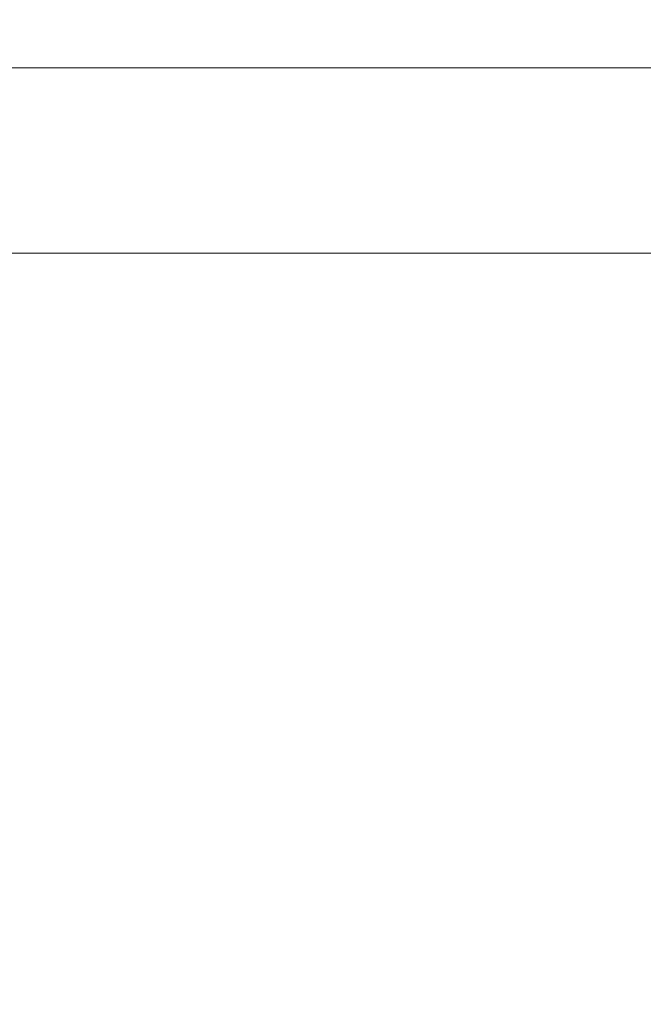
# Model space of a CAD drawing. Units: millimetres. Extents: x 2 to 208, y 2 to 295.
# Drawn here: x 160 to 173, y 242 to 261 of the extents above; entities that cross this region are included whole.
import ezdxf

# ---------------------------------------------------------------- set-up
doc = ezdxf.new("R2010")
doc.units = ezdxf.units.MM
doc.styles.add('SLDTEXTSTYLE1', font='TXT', dxfattribs={"width": 0.75})
doc.dimstyles.new('SLDDIMSTYLE1', dxfattribs={"dimtxt": 3.5, "dimasz": 3.302, "dimexe": 0, "dimexo": 0.0625, "dimgap": 0.875, "dimtad": 1, "dimlfac": 5, "dimrnd": 1e-09, "dimzin": 12, "dimdsep": 46, "dimtxsty": 'SLDTEXTSTYLE1', "dimsah": 1, "dimcen": 0.09, "dimadec": 0, "dimazin": 3, "dimtfac": 1, "dimtmove": 0, "dimatfit": 0, "dimfxl": 0, "dimfrac": 2, "dimtolj": 1, "dimtzin": 12, "dimarcsym": 0})

# ---------------------------------------------------------------- blocks, each defined once
blk = doc.blocks.new('_D_8')
at = {"color": 7, "linetype": 'Continuous', "lineweight": 0}
for p, q in [((182.083, 260.447), (182.083, 278.519)), ((149.222, 260.447), (183.083, 260.447)), ((182.083, 260.447), (182.083, 256.847)), ((153.983, 256.847), (183.083, 256.847)), ((182.083, 256.847), (182.083, 250.497))]:
    blk.add_line(p, q, dxfattribs=at)
at = {"color": 7, "linetype": 'Continuous', "lineweight": 18}
for points in [[(182.083, 260.447), (182.591, 263.749), (181.575, 263.749)], [(182.083, 256.847), (181.575, 253.545), (182.591, 253.545)]]:
    blk.add_solid(points, dxfattribs=at)
at = {"color": 7, "linetype": 'Continuous', "lineweight": 18, "insert": (177.571, 266.882), "char_height": 3.5, "attachment_point": 1, "rotation": 90, "style": 'SLDTEXTSTYLE1'}
blk.add_mtext('18,00', dxfattribs=at)
blk = doc.blocks.new('_D_9')
at = {"color": 7, "linetype": 'Continuous', "lineweight": 0}
for p, q in [((147.783, 250.102), (147.783, 235.3)), ((152.983, 249.847), (152.983, 235.3)), ((147.783, 236.3), (141.433, 236.3)), ((147.783, 236.3), (152.983, 236.3)), ((152.983, 236.3), (172.078, 236.3))]:
    blk.add_line(p, q, dxfattribs=at)
at = {"color": 7, "linetype": 'Continuous', "lineweight": 18}
for points in [[(147.783, 236.3), (144.481, 236.808), (144.481, 235.792)], [(152.983, 236.3), (156.285, 235.792), (156.285, 236.808)]]:
    blk.add_solid(points, dxfattribs=at)
at = {"color": 7, "linetype": 'Continuous', "lineweight": 18, "insert": (160.44, 240.811), "char_height": 3.5, "attachment_point": 1, "style": 'SLDTEXTSTYLE1'}
blk.add_mtext('26,00', dxfattribs=at)

msp = doc.modelspace()

# ---------------------------------------------------------------- dimensions: what is measured, and where the dimension line sits
at = {"color": 7, "linetype": 'Continuous', "lineweight": 18}
dim = msp.add_linear_dim(base=(182.082592, 256.846999), p1=(148.222431, 260.446999), p2=(152.982592, 256.846999), angle=90, dimstyle='SLDDIMSTYLE1', dxfattribs=at)
dim.commit()
dim.dimension.update_dxf_attribs({"geometry": '_D_8', "text_midpoint": (182.082592, 272.700704), "dimtype": 160})
dim = msp.add_linear_dim(base=(152.982592, 236.299523), p1=(147.782592, 251.102378), p2=(152.982592, 250.846999), dimstyle='SLDDIMSTYLE1', dxfattribs=at)
dim.commit()
dim.dimension.update_dxf_attribs({"geometry": '_D_9', "text_midpoint": (166.259236, 236.299523), "dimtype": 160})

doc.saveas('drawing.dxf')
